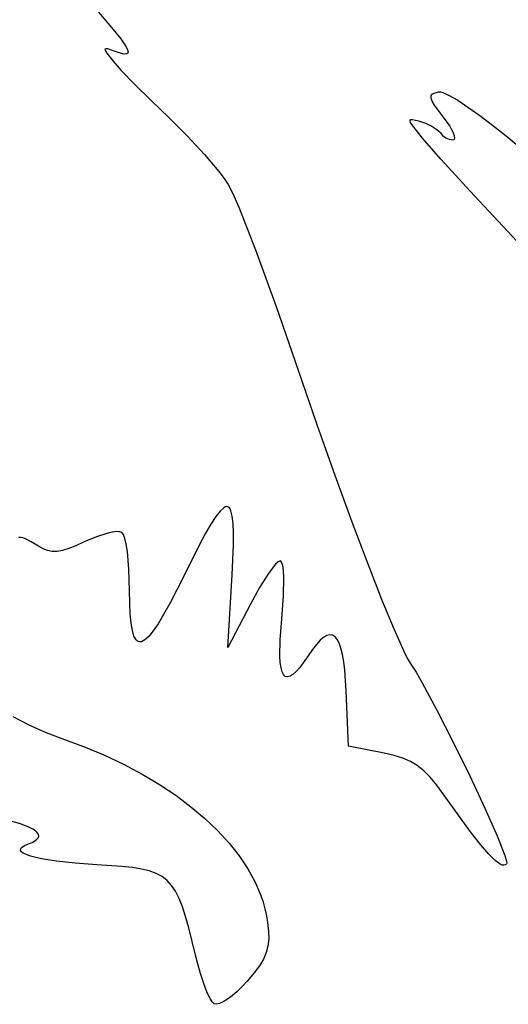
# Model space of a CAD drawing. Extents: x 191 to 2055, y 50 to 2188.
# Drawn here: x 872 to 1071, y 1272 to 1674 of the extents above; entities that cross this region are included whole.
import ezdxf

# ---------------------------------------------------------------- set-up
doc = ezdxf.new("R2010")
doc.units = 0

msp = doc.modelspace()

# ---------------------------------------------------------------- linework, layer by layer
at = {"layer": 'Layer 1'}
for p, q in [((903.79744, 1676.951064), (909.095627, 1670.657416)), ((909.095627, 1670.657416), (912.80474, 1665.948278)), ((912.80474, 1665.948278), (915.010647, 1662.672575)), ((906.694659, 1661.977995), (906.374495, 1661.737125)), ((906.374495, 1661.737125), (906.519858, 1661.136508)), ((906.519858, 1661.136508), (907.123617, 1660.142097)), ((907.48748, 1661.893166), (906.694659, 1661.977995)), ((910.51961, 1660.8826), (907.48748, 1661.893166)), ((913.467831, 1659.93532), (910.51961, 1660.8826)), ((915.010647, 1662.672575), (915.576734, 1661.525051)), ((915.576734, 1661.525051), (915.799219, 1660.679232)), ((915.799219, 1660.679232), (915.688838, 1660.116234)), ((907.123617, 1660.142097), (909.67781, 1656.8357)), ((909.67781, 1656.8357), (913.043152, 1653.077892)), ((914.512411, 1659.763162), (913.467831, 1659.93532)), ((915.256324, 1659.817172), (914.512411, 1659.763162)), ((915.688838, 1660.116234), (915.256324, 1659.817172)), ((913.043152, 1653.077892), (918.467811, 1647.470913)), ((918.467811, 1647.470913), (925.203045, 1640.772402)), ((925.203045, 1640.772402), (932.50011, 1633.74)), ((1039.418913, 1641.820113), (1039.463544, 1642.779385)), ((1039.882954, 1640.532776), (1039.418913, 1641.820113)), ((1039.463544, 1642.779385), (1040.004052, 1643.479342)), ((1040.868467, 1638.848627), (1039.882954, 1640.532776)), ((1040.004052, 1643.479342), (1041.027636, 1643.988731)), ((1041.027636, 1643.988731), (1042.5215, 1644.3763)), ((1042.5215, 1644.3763), (1043.213543, 1644.363657)), ((1043.213543, 1644.363657), (1044.169341, 1644.108765)), ((1044.169341, 1644.108765), (1046.80413, 1642.918875)), ((1046.80413, 1642.918875), (1050.289725, 1640.899916)), ((1050.289725, 1640.899916), (1054.489988, 1638.145175)), ((1044.4551, 1634.0149), (1040.868467, 1638.848627)), ((1054.489988, 1638.145175), (1059.268776, 1634.747937)), ((932.50011, 1633.74), (939.904907, 1626.37982)), ((1030.853984, 1632.656422), (1030.940642, 1632.894666)), ((1031.087915, 1631.821499), (1030.853984, 1632.656422)), ((1030.940642, 1632.894666), (1031.147359, 1633.031861)), ((1031.147359, 1633.031861), (1031.873907, 1633.058399)), ((1031.873907, 1633.058399), (1034.25, 1632.5071)), ((1034.25, 1632.5071), (1037.118578, 1631.560905)), ((1047.023334, 1630.414919), (1044.4551, 1634.0149)), ((1059.268776, 1634.747937), (1064.489952, 1630.801487)), ((1031.943282, 1630.416509), (1031.087915, 1631.821499)), ((1035.89485, 1625.454), (1031.943282, 1630.416509)), ((1037.118578, 1631.560905), (1039.7429, 1630.340762)), ((1039.7429, 1630.340762), (1041.832697, 1629.004089)), ((1041.832697, 1629.004089), (1042.586439, 1628.341246)), ((1048.6128, 1627.466875), (1047.023334, 1630.414919)), ((1064.489952, 1630.801487), (1070.017373, 1626.399113)), ((939.904907, 1626.37982), (946.933205, 1618.788913)), ((1043.461736, 1616.884235), (1035.89485, 1625.454)), ((1042.586439, 1628.341246), (1043.0977, 1627.7083)), ((1043.0977, 1627.7083), (1044.078422, 1626.557167)), ((1044.078422, 1626.557167), (1045.394525, 1625.614412)), ((1045.394525, 1625.614412), (1046.874241, 1624.977377)), ((1046.874241, 1624.977377), (1048.3458, 1624.7434)), ((1048.3458, 1624.7434), (1048.883106, 1624.93263)), ((1049.00068, 1626.332392), (1048.6128, 1627.466875)), ((1048.883106, 1624.93263), (1049.096091, 1625.474969)), ((1049.096091, 1625.474969), (1049.00068, 1626.332392)), ((1070.017373, 1626.399113), (1075.7149, 1621.6341)), ((946.933205, 1618.788913), (952.79133, 1611.861548)), ((1055.396991, 1603.822553), (1043.461736, 1616.884235)), ((952.79133, 1611.861548), (955.033555, 1608.926155)), ((955.033555, 1608.926155), (956.68561, 1606.492)), ((956.68561, 1606.492), (958.429627, 1603.059845)), ((958.429627, 1603.059845), (960.935223, 1597.264127)), ((1095.3848, 1560.6848), (1055.396991, 1603.822553)), ((960.935223, 1597.264127), (967.760519, 1579.831188)), ((967.760519, 1579.831188), (976.220235, 1556.691555)), ((976.220235, 1556.691555), (985.37311, 1530.3436)), ((985.37311, 1530.3436), (992.876047, 1508.494692)), ((992.876047, 1508.494692), (1000.178073, 1487.809589)), ((1000.178073, 1487.809589), (1007.125386, 1468.690357)), ((953.331744, 1473.141971), (951.596906, 1470.919243)), ((954.801426, 1474.48665), (953.331744, 1473.141971)), ((955.440878, 1474.829825), (954.801426, 1474.48665)), ((956.018896, 1474.953613), (955.440878, 1474.829825)), ((956.537098, 1474.858053), (956.018896, 1474.953613)), ((956.997101, 1474.543189), (956.537098, 1474.858053)), ((957.400524, 1474.00906), (956.997101, 1474.543189)), ((957.748985, 1473.255709), (957.400524, 1474.00906)), ((958.287494, 1471.091505), (957.748985, 1473.255709)), ((949.583967, 1467.818136), (947.279981, 1463.838319)), ((951.596906, 1470.919243), (949.583967, 1467.818136)), ((958.625573, 1468.050908), (958.287494, 1471.091505)), ((958.776166, 1464.134248), (958.625573, 1468.050908)), ((1007.125386, 1468.690357), (1013.564185, 1451.539062)), ((907.478329, 1464.117175), (902.924583, 1462.684313)), ((909.436236, 1464.541498), (907.478329, 1464.117175)), ((911.09764, 1464.7499), (909.436236, 1464.541498)), ((912.399646, 1464.726496), (911.09764, 1464.7499)), ((913.27936, 1464.4554), (912.399646, 1464.726496)), ((913.910164, 1463.622361), (913.27936, 1464.4554)), ((914.498687, 1461.988405), (913.910164, 1463.622361)), ((947.279981, 1463.838319), (944.672003, 1458.979462)), ((958.75222, 1459.341856), (958.776166, 1464.134248)), ((872.074854, 1462.378466), (871.275278, 1462.35711)), ((872.949364, 1462.208761), (872.074854, 1462.378466)), ((873.920613, 1461.857763), (872.949364, 1462.208761)), ((876.240538, 1460.650959), (873.920613, 1461.857763)), ((879.20906, 1458.8362), (876.240538, 1460.650959)), ((897.93956, 1460.5784), (894.517929, 1459.017162)), ((902.924583, 1462.684313), (897.93956, 1460.5784)), ((915.032037, 1459.650562), (914.498687, 1461.988405)), ((915.497323, 1456.705863), (915.032037, 1459.650562)), ((881.125001, 1457.771355), (879.20906, 1458.8362)), ((882.975349, 1457.055589), (881.125001, 1457.771355)), ((884.853668, 1456.697594), (882.975349, 1457.055589)), ((886.853521, 1456.706063), (884.853668, 1456.697594)), ((889.068474, 1457.089685), (886.853521, 1456.706063)), ((891.592088, 1457.857155), (889.068474, 1457.089685)), ((894.517929, 1459.017162), (891.592088, 1457.857155)), ((916.172134, 1449.384014), (915.497323, 1456.705863)), ((944.672003, 1458.979462), (938.49229, 1446.6233)), ((958.23249, 1447.1312), (958.75222, 1459.341856)), ((977.078426, 1452.437797), (975.976961, 1451.402302)), ((977.87116, 1452.7991), (977.078426, 1452.437797)), ((978.174474, 1452.680796), (977.87116, 1452.7991)), ((978.444519, 1452.332847), (978.174474, 1452.680796)), ((978.883578, 1450.989808), (978.444519, 1452.332847)), ((1013.564185, 1451.539062), (1019.340669, 1436.757773)), ((916.41999, 1440.7991), (916.172134, 1449.384014)), ((973.047756, 1447.599213), (969.483378, 1441.970792)), ((974.616745, 1449.765233), (973.047756, 1447.599213)), ((975.976961, 1451.402302), (974.616745, 1449.765233)), ((979.185889, 1448.853562), (978.883578, 1450.989808)), ((979.349007, 1446.007688), (979.185889, 1448.853562)), ((938.49229, 1446.6233), (932.798757, 1435.373586)), ((956.50983, 1417.3987), (958.23249, 1447.1312)), ((979.247876, 1438.521373), (979.349007, 1446.007688)), ((916.486299, 1435.594705), (916.41999, 1440.7991)), ((969.483378, 1441.970792), (965.68366, 1435.098)), ((916.690536, 1431.12297), (916.486299, 1435.594705)), ((978.56061, 1429.1995), (979.247876, 1438.521373)), ((1019.340669, 1436.757773), (1024.301035, 1424.748555)), ((932.798757, 1435.373586), (930.318169, 1430.889695)), ((965.68366, 1435.098), (956.50983, 1417.3987)), ((917.040664, 1427.385994), (916.690536, 1431.12297)), ((930.318169, 1430.889695), (928.071081, 1427.16365)), ((977.888304, 1420.577894), (978.56061, 1429.1995)), ((917.544649, 1424.385875), (917.040664, 1427.385994)), ((918.210455, 1422.124712), (917.544649, 1424.385875)), ((926.049528, 1424.193352), (924.245547, 1421.976702)), ((928.071081, 1427.16365), (926.049528, 1424.193352)), ((1024.301035, 1424.748555), (1028.291483, 1415.913475)), ((919.046046, 1420.604605), (918.210455, 1422.124712)), ((919.53, 1420.123102), (919.046046, 1420.604605)), ((920.059386, 1419.827651), (919.53, 1420.123102)), ((920.635201, 1419.718513), (920.059386, 1419.827651)), ((921.25844, 1419.79595), (920.635201, 1419.718513)), ((922.651172, 1420.511601), (921.25844, 1419.79595)), ((924.245547, 1421.976702), (922.651172, 1420.511601)), ((977.769724, 1413.904694), (977.888304, 1420.577894)), ((994.189793, 1420.388674), (992.648032, 1418.721878)), ((995.618625, 1421.599189), (994.189793, 1420.388674)), ((996.936758, 1422.351384), (995.618625, 1421.599189)), ((998.146421, 1422.643221), (996.936758, 1422.351384)), ((999.249843, 1422.47266), (998.146421, 1422.643221)), ((1000.249254, 1421.837663), (999.249843, 1422.47266)), ((1001.146882, 1420.73619), (1000.249254, 1421.837663)), ((1001.944956, 1419.166203), (1001.146882, 1420.73619)), ((990.991114, 1416.600841), (989.21681, 1414.0276)), ((992.648032, 1418.721878), (990.991114, 1416.600841)), ((1002.645706, 1417.125662), (1001.944956, 1419.166203)), ((1003.251361, 1414.61253), (1002.645706, 1417.125662)), ((1028.291483, 1415.913475), (1029.874924, 1412.811883)), ((977.921041, 1411.294536), (977.769724, 1413.904694)), ((989.21681, 1414.0276), (985.814164, 1409.293272)), ((1003.764149, 1411.624766), (1003.251361, 1414.61253)), ((1004.186301, 1408.160333), (1003.764149, 1411.624766)), ((1029.874924, 1412.811883), (1031.15821, 1410.6546)), ((978.21434, 1409.166428), (977.921041, 1411.294536)), ((978.650806, 1407.518686), (978.21434, 1409.166428)), ((979.231623, 1406.349625), (978.650806, 1407.518686)), ((984.342388, 1407.625606), (983.022065, 1406.426519)), ((985.814164, 1409.293272), (984.342388, 1407.625606)), ((1004.76761, 1399.7933), (1004.186301, 1408.160333)), ((1031.15821, 1410.6546), (1033.278296, 1407.303216)), ((979.957973, 1405.657562), (979.231623, 1406.349625)), ((980.831041, 1405.440812), (979.957973, 1405.657562)), ((981.85201, 1405.697693), (980.831041, 1405.440812)), ((983.022065, 1406.426519), (981.85201, 1405.697693)), ((1033.278296, 1407.303216), (1035.810132, 1402.949217)), ((1005.76371, 1377.1312), (1004.76761, 1399.7933)), ((1035.810132, 1402.949217), (1041.793101, 1391.89288)), ((1041.793101, 1391.89288), (1048.475205, 1378.804593)), ((868.789424, 1389.21036), (875.323491, 1385.904812)), ((875.323491, 1385.904812), (882.02343, 1382.918863)), ((882.02343, 1382.918863), (888.80276, 1380.3304)), ((888.80276, 1380.3304), (897.562987, 1377.075505)), ((897.562987, 1377.075505), (905.94186, 1373.549474)), ((1020.23641, 1374.2796), (1005.76371, 1377.1312)), ((1048.475205, 1378.804593), (1055.224535, 1365.003363)), ((905.94186, 1373.549474), (913.920667, 1369.76908)), ((1024.299327, 1373.358192), (1020.23641, 1374.2796)), ((1027.836988, 1372.258781), (1024.299327, 1373.358192)), ((1030.967535, 1370.899298), (1027.836988, 1372.258781)), ((913.920667, 1369.76908), (921.480701, 1365.751092)), ((1033.80911, 1369.197675), (1030.967535, 1370.899298)), ((1036.479853, 1367.071842), (1033.80911, 1369.197675)), ((921.480701, 1365.751092), (928.603251, 1361.512283)), ((1039.097907, 1364.439731), (1036.479853, 1367.071842)), ((1041.781412, 1361.219273), (1039.097907, 1364.439731)), ((1055.224535, 1365.003363), (1061.409181, 1351.808193)), ((928.603251, 1361.512283), (935.269609, 1357.069424)), ((1044.64851, 1357.3284), (1041.781412, 1361.219273)), ((935.269609, 1357.069424), (941.461065, 1352.439285)), ((1055.569949, 1342.215369), (1044.64851, 1357.3284)), ((941.461065, 1352.439285), (947.15891, 1347.638638)), ((1061.409181, 1351.808193), (1066.397232, 1340.538089)), ((947.15891, 1347.638638), (952.344435, 1342.684253)), ((871.916146, 1345.414323), (867.067911, 1346.837427)), ((875.570363, 1343.977624), (871.916146, 1345.414323)), ((876.942464, 1343.259842), (875.570363, 1343.977624)), ((878.007361, 1342.545463), (876.942464, 1343.259842)), ((877.783041, 1338.457559), (878.622274, 1339.103926)), ((878.762154, 1341.836751), (878.007361, 1342.545463)), ((878.622274, 1339.103926), (879.136901, 1339.767295)), ((879.203941, 1341.135975), (878.762154, 1341.836751)), ((879.136901, 1339.767295), (879.329824, 1340.445401)), ((879.329824, 1340.445401), (879.203941, 1341.135975)), ((952.344435, 1342.684253), (956.99893, 1337.592903)), ((1059.657288, 1336.938471), (1055.569949, 1342.215369)), ((1066.397232, 1340.538089), (1069.556778, 1332.512056)), ((871.892869, 1334.677041), (871.986841, 1335.309867)), ((871.986841, 1335.309867), (872.548268, 1335.947763)), ((872.548268, 1335.947763), (873.588568, 1336.587263)), ((873.588568, 1336.587263), (875.11916, 1337.2249)), ((875.11916, 1337.2249), (876.616303, 1337.830461)), ((876.616303, 1337.830461), (877.783041, 1338.457559)), ((956.99893, 1337.592903), (961.103686, 1332.381358)), ((1062.958898, 1333.03795), (1059.657288, 1336.938471)), ((872.254934, 1334.052752), (871.892869, 1334.677041)), ((873.061616, 1333.440467), (872.254934, 1334.052752)), ((874.301497, 1332.843652), (873.061616, 1333.440467)), ((875.96316, 1332.265775), (874.301497, 1332.843652)), ((880.506154, 1331.180699), (875.96316, 1332.265775)), ((886.599251, 1330.212972), (880.506154, 1331.180699)), ((961.103686, 1332.381358), (964.639994, 1327.066389)), ((1065.572171, 1330.406279), (1062.958898, 1333.03795)), ((1069.556778, 1332.512056), (1070.25339, 1330.127756)), ((894.151102, 1329.390328), (886.599251, 1330.212972)), ((903.07036, 1328.7405), (894.151102, 1329.390328)), ((913.317386, 1328.028677), (903.07036, 1328.7405)), ((917.540011, 1327.568073), (913.317386, 1328.028677)), ((921.232091, 1326.973311), (917.540011, 1327.568073)), ((924.44616, 1326.19612), (921.232091, 1326.973311)), ((964.639994, 1327.066389), (967.589145, 1321.664768)), ((1067.594502, 1328.935931), (1065.572171, 1330.406279)), ((1068.4145, 1328.602652), (1067.594502, 1328.935931)), ((1069.123284, 1328.51938), (1068.4145, 1328.602652)), ((1069.733029, 1328.672677), (1069.123284, 1328.51938)), ((1070.25591, 1329.0491), (1069.733029, 1328.672677)), ((1070.25339, 1330.127756), (1070.346349, 1329.414918)), ((1070.346349, 1329.414918), (1070.25591, 1329.0491)), ((927.234755, 1325.18823), (924.44616, 1326.19612)), ((929.650411, 1323.901368), (927.234755, 1325.18823)), ((931.745663, 1322.287263), (929.650411, 1323.901368)), ((933.573045, 1320.297643), (931.745663, 1322.287263)), ((935.185094, 1317.884237), (933.573045, 1320.297643)), ((967.589145, 1321.664768), (969.932429, 1316.193265)), ((936.634345, 1314.998774), (935.185094, 1317.884237)), ((937.973333, 1311.592983), (936.634345, 1314.998774)), ((969.932429, 1316.193265), (970.871024, 1313.436549)), ((939.254593, 1307.618591), (937.973333, 1311.592983)), ((970.871024, 1313.436549), (971.651137, 1310.668652)), ((940.530661, 1303.027328), (939.254593, 1307.618591)), ((971.651137, 1310.668652), (972.270429, 1307.89167)), ((972.270429, 1307.89167), (972.72656, 1305.1077)), ((943.27736, 1291.8011), (940.530661, 1303.027328)), ((972.72656, 1305.1077), (973.10693, 1301.50193)), ((973.10693, 1301.50193), (973.176655, 1298.345703)), ((972.888283, 1295.502531), (972.194359, 1292.835925)), ((973.176655, 1298.345703), (972.888283, 1295.502531)), ((945.169598, 1284.753833), (943.27736, 1291.8011)), ((972.194359, 1292.835925), (971.047428, 1290.209397)), ((969.400038, 1287.486459), (967.204733, 1284.530623)), ((971.047428, 1290.209397), (969.400038, 1287.486459)), ((947.24431, 1278.658138), (945.169598, 1284.753833)), ((967.204733, 1284.530623), (964.41406, 1281.2054)), ((948.271532, 1276.170921), (947.24431, 1278.658138)), ((962.337104, 1278.952326), (960.261631, 1276.935659)), ((964.41406, 1281.2054), (962.337104, 1278.952326)), ((949.250098, 1274.166148), (948.271532, 1276.170921)), ((958.242921, 1275.193432), (956.336251, 1273.763675)), ((960.261631, 1276.935659), (958.242921, 1275.193432)), ((950.148582, 1272.725336), (949.250098, 1274.166148)), ((950.93556, 1271.93), (950.148582, 1272.725336)), ((951.841277, 1271.729552), (950.93556, 1271.93)), ((953.08015, 1271.993703), (951.841277, 1271.729552)), ((954.596902, 1272.684421), (953.08015, 1271.993703)), ((956.336251, 1273.763675), (954.596902, 1272.684421))]:
    msp.add_line(p, q, dxfattribs=at)

doc.saveas('drawing.dxf')
